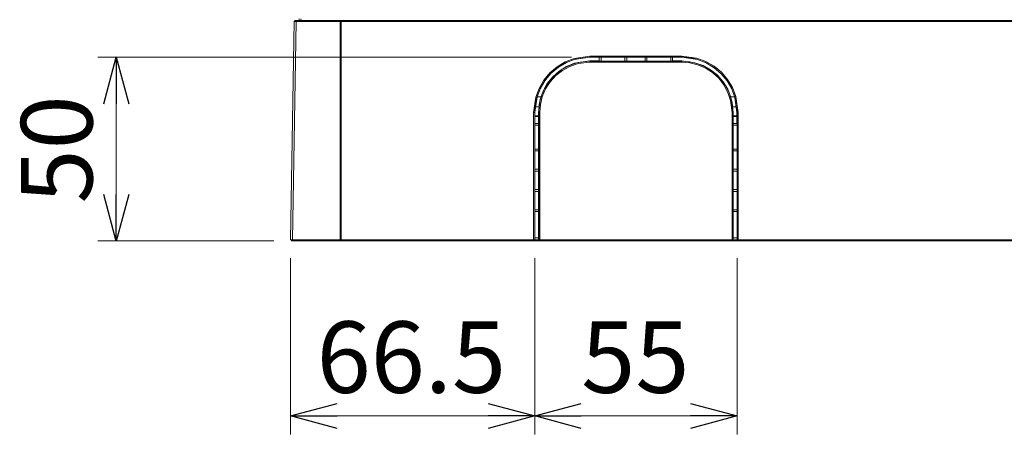
# Model space of a CAD drawing. Extents: x -1269.32 to -1262.11, y -2120.33 to -2113.33.
# Drawn here: x -1267.24 to -1266.97, y -2116.51 to -2116.4 of the extents above; entities that cross this region are included whole.
import ezdxf

# ---------------------------------------------------------------- set-up
doc = ezdxf.new("R2010")
doc.units = 0
doc.header["$MEASUREMENT"] = 0
doc.layers.get('0').update_dxf_attribs({"linetype": 'CONTINUOUS'})
doc.layers.add('DETAIL', color=5, linetype='CONTINUOUS')
doc.layers.add('SIZE', color=30, linetype='CONTINUOUS')
doc.styles.add('ARIAL', font='arial.ttf')

# ---------------------------------------------------------------- blocks, each defined once
blk = doc.blocks.new('_OPEN30')
at = {"color": 0, "linetype": 'ByBlock'}
for p, q in [((-1, 0.268), (0, 0)), ((0, 0), (-1, -0.268)), ((0, 0), (-1, 0))]:
    blk.add_line(p, q, dxfattribs=at)

msp = doc.modelspace()

# ---------------------------------------------------------------- linework, layer by layer
at = {"layer": 'DETAIL', "lineweight": 5}
for points in [[(-1267.16863, -2116.45983), (-1267.16759, -2116.40042)], [(-1267.16709, -2116.40042), (-1267.16813, -2116.45983)], [(-1267.16759, -2116.40042), (-1267.16759, -2116.40037), (-1267.16757, -2116.40031), (-1267.16754, -2116.40027), (-1267.1675, -2116.40022), (-1267.16746, -2116.40018), (-1267.16741, -2116.40015), (-1267.16735, -2116.40014), (-1267.16729, -2116.40013)], [(-1267.16709, -2116.40042), (-1267.16719, -2116.40042), (-1267.16728, -2116.40042), (-1267.16737, -2116.40042), (-1267.16745, -2116.40042), (-1267.16751, -2116.40042), (-1267.16755, -2116.40042), (-1267.16758, -2116.40042), (-1267.16759, -2116.40042)], [(-1267.16729, -2116.40013), (-1267.16729, -2116.40013), (-1267.16728, -2116.40013), (-1267.16726, -2116.40013), (-1267.16723, -2116.40013), (-1267.1672, -2116.40013), (-1267.16717, -2116.40013), (-1267.16713, -2116.40013), (-1267.16709, -2116.40013)], [(-1267.16709, -2116.40013), (-1267.15511, -2116.40013)], [(-1267.16709, -2116.40042), (-1267.16709, -2116.40037), (-1267.16709, -2116.40031), (-1267.16709, -2116.40026), (-1267.16709, -2116.40022), (-1267.16709, -2116.40018), (-1267.16709, -2116.40015), (-1267.16709, -2116.40014), (-1267.16709, -2116.40013)], [(-1267.15511, -2116.40042), (-1267.16709, -2116.40042)], [(-1267.16627, -2116.40013), (-1267.16628, -2116.39963)], [(-1267.16578, -2116.39963), (-1267.16577, -2116.40013)], [(-1267.15511, -2116.40013), (-1266.38415, -2116.40013)], [(-1267.15481, -2116.40043), (-1267.15482, -2116.40038), (-1267.15483, -2116.40032), (-1267.15486, -2116.40027), (-1267.1549, -2116.40022), (-1267.15495, -2116.40018), (-1267.155, -2116.40015), (-1267.15506, -2116.40014), (-1267.15511, -2116.40013)], [(-1267.15511, -2116.40042), (-1267.15511, -2116.40037), (-1267.15511, -2116.40031), (-1267.15511, -2116.40026), (-1267.15511, -2116.40022), (-1267.15511, -2116.40018), (-1267.15511, -2116.40015), (-1267.15511, -2116.40014), (-1267.15511, -2116.40013)], [(-1267.15511, -2116.40042), (-1267.15506, -2116.40042), (-1267.155, -2116.40042), (-1267.15495, -2116.40042), (-1267.1549, -2116.40042), (-1267.15486, -2116.40042), (-1267.15483, -2116.40043), (-1267.15482, -2116.40043), (-1267.15481, -2116.40043)], [(-1267.15511, -2116.45983), (-1267.15511, -2116.40042)], [(-1266.38444, -2116.40042), (-1267.15482, -2116.40042)], [(-1267.15481, -2116.40043), (-1267.15481, -2116.45983)], [(-1267.10247, -2116.42512), (-1267.10191, -2116.421), (-1267.101, -2116.41858), (-1267.09971, -2116.41634), (-1267.09806, -2116.41436), (-1267.0961, -2116.41268), (-1267.09388, -2116.41135), (-1267.09148, -2116.41041), (-1267.08713, -2116.40979)], [(-1267.08713, -2116.4101), (-1267.08713, -2116.4101), (-1267.09139, -2116.41071), (-1267.09375, -2116.41164), (-1267.09592, -2116.41293), (-1267.09785, -2116.41458), (-1267.09946, -2116.41652), (-1267.10073, -2116.41872), (-1267.10162, -2116.4211), (-1267.10179, -2116.42178), (-1267.10216, -2116.42457), (-1267.10217, -2116.42513)], [(-1267.10213, -2116.42513), (-1267.10151, -2116.42088), (-1267.10059, -2116.41852), (-1267.09929, -2116.41635), (-1267.09765, -2116.41444), (-1267.0957, -2116.41282), (-1267.09351, -2116.41156), (-1267.09113, -2116.41068), (-1267.08713, -2116.41013)], [(-1267.08713, -2116.41113), (-1267.09131, -2116.41177), (-1267.09349, -2116.41266), (-1267.09549, -2116.4139), (-1267.09726, -2116.41547), (-1267.09874, -2116.4173), (-1267.09989, -2116.41936), (-1267.10068, -2116.42158), (-1267.10113, -2116.42513)], [(-1267.10109, -2116.42513), (-1267.10109, -2116.42513), (-1267.10092, -2116.42293), (-1267.10039, -2116.42077), (-1267.09947, -2116.41861), (-1267.0982, -2116.41663), (-1267.09662, -2116.41489), (-1267.09476, -2116.41344), (-1267.09269, -2116.41233), (-1267.09046, -2116.41157), (-1267.08984, -2116.41144), (-1267.08713, -2116.41117)], [(-1267.08713, -2116.41146), (-1267.09039, -2116.41186), (-1267.09257, -2116.41259), (-1267.0946, -2116.41368), (-1267.09642, -2116.4151), (-1267.09797, -2116.4168), (-1267.09921, -2116.41874), (-1267.10011, -2116.42086), (-1267.10062, -2116.42297), (-1267.10079, -2116.42512)], [(-1267.08713, -2116.40979), (-1267.08713, -2116.40984), (-1267.08713, -2116.4099), (-1267.08713, -2116.40995), (-1267.08713, -2116.41001), (-1267.08713, -2116.41004), (-1267.08713, -2116.41007), (-1267.08713, -2116.41009), (-1267.08713, -2116.4101)], [(-1267.08713, -2116.40979), (-1267.06213, -2116.40979)], [(-1267.06213, -2116.4101), (-1267.08713, -2116.4101)], [(-1267.08713, -2116.4101), (-1267.08713, -2116.41013)], [(-1267.08713, -2116.41013), (-1267.08463, -2116.41013)], [(-1267.08463, -2116.41113), (-1267.08713, -2116.41113)], [(-1267.08713, -2116.41117), (-1267.08713, -2116.41113)], [(-1267.08713, -2116.41117), (-1267.06213, -2116.41117)], [(-1267.08713, -2116.41117), (-1267.08713, -2116.41118), (-1267.08713, -2116.4112), (-1267.08713, -2116.41122), (-1267.08713, -2116.41126), (-1267.08713, -2116.4113), (-1267.08713, -2116.41135), (-1267.08713, -2116.41141), (-1267.08713, -2116.41146)], [(-1267.06213, -2116.41146), (-1267.08713, -2116.41146)], [(-1267.08461, -2116.41011), (-1267.08463, -2116.41013)], [(-1267.08463, -2116.41013), (-1267.08463, -2116.41113)], [(-1267.08461, -2116.41116), (-1267.08463, -2116.41113)], [(-1267.08461, -2116.41011), (-1267.08459, -2116.41011), (-1267.08456, -2116.4101), (-1267.08452, -2116.4101), (-1267.08445, -2116.4101), (-1267.08438, -2116.4101), (-1267.08429, -2116.4101), (-1267.0842, -2116.4101), (-1267.08411, -2116.4101)], [(-1267.08461, -2116.41116), (-1267.08461, -2116.41011)], [(-1267.08411, -2116.41117), (-1267.0842, -2116.41117), (-1267.08429, -2116.41117), (-1267.08438, -2116.41117), (-1267.08445, -2116.41117), (-1267.08452, -2116.41116), (-1267.08456, -2116.41116), (-1267.08459, -2116.41116), (-1267.08461, -2116.41116)], [(-1267.08411, -2116.4101), (-1267.08411, -2116.41117)], [(-1267.08411, -2116.4101), (-1267.07763, -2116.4101)], [(-1267.07763, -2116.41117), (-1267.08411, -2116.41117)], [(-1267.07763, -2116.41117), (-1267.07763, -2116.4101)], [(-1267.07763, -2116.4101), (-1267.07754, -2116.4101), (-1267.07744, -2116.4101), (-1267.07736, -2116.4101), (-1267.07728, -2116.4101), (-1267.07722, -2116.4101), (-1267.07717, -2116.4101), (-1267.07714, -2116.41011), (-1267.07713, -2116.41011)], [(-1267.07713, -2116.41116), (-1267.07714, -2116.41116), (-1267.07717, -2116.41116), (-1267.07722, -2116.41116), (-1267.07728, -2116.41117), (-1267.07736, -2116.41117), (-1267.07744, -2116.41117), (-1267.07754, -2116.41117), (-1267.07763, -2116.41117)], [(-1267.07713, -2116.41116), (-1267.07713, -2116.41011)], [(-1267.07713, -2116.41011), (-1267.07713, -2116.41116)], [(-1267.07713, -2116.41011), (-1267.07713, -2116.41011)], [(-1267.07713, -2116.41011), (-1267.07213, -2116.41011)], [(-1267.07213, -2116.41116), (-1267.07713, -2116.41116)], [(-1267.07713, -2116.41116), (-1267.07713, -2116.41116)], [(-1267.07213, -2116.41011), (-1267.07212, -2116.41011), (-1267.07209, -2116.4101), (-1267.07204, -2116.4101), (-1267.07198, -2116.4101), (-1267.07191, -2116.4101), (-1267.07182, -2116.4101), (-1267.07173, -2116.4101), (-1267.07163, -2116.4101)], [(-1267.07213, -2116.41011), (-1267.07213, -2116.41116)], [(-1267.07213, -2116.41116), (-1267.07213, -2116.41011)], [(-1267.07213, -2116.41011), (-1267.07213, -2116.41011)], [(-1267.07163, -2116.41117), (-1267.07173, -2116.41117), (-1267.07182, -2116.41117), (-1267.07191, -2116.41117), (-1267.07198, -2116.41117), (-1267.07204, -2116.41116), (-1267.07209, -2116.41116), (-1267.07212, -2116.41116), (-1267.07213, -2116.41116)], [(-1267.07213, -2116.41116), (-1267.07213, -2116.41116)], [(-1267.07163, -2116.4101), (-1267.07163, -2116.41117)], [(-1267.07163, -2116.4101), (-1267.06516, -2116.4101)], [(-1267.06516, -2116.41117), (-1267.07163, -2116.41117)], [(-1267.06516, -2116.41117), (-1267.06516, -2116.4101)], [(-1267.06516, -2116.4101), (-1267.06506, -2116.4101), (-1267.06497, -2116.4101), (-1267.06488, -2116.4101), (-1267.06481, -2116.4101), (-1267.06474, -2116.4101), (-1267.0647, -2116.4101), (-1267.06467, -2116.41011), (-1267.06466, -2116.41011)], [(-1267.06466, -2116.41116), (-1267.06467, -2116.41116), (-1267.0647, -2116.41116), (-1267.06474, -2116.41116), (-1267.06481, -2116.41117), (-1267.06488, -2116.41117), (-1267.06497, -2116.41117), (-1267.06506, -2116.41117), (-1267.06516, -2116.41117)], [(-1267.06466, -2116.41011), (-1267.06466, -2116.41116)], [(-1267.06466, -2116.41011), (-1267.06463, -2116.41013)], [(-1267.06466, -2116.41116), (-1267.06463, -2116.41113)], [(-1267.06463, -2116.41113), (-1267.06463, -2116.41013)], [(-1267.06463, -2116.41013), (-1267.06213, -2116.41013)], [(-1267.06213, -2116.41113), (-1267.06463, -2116.41113)], [(-1267.06213, -2116.40979), (-1267.06213, -2116.40984), (-1267.06213, -2116.4099), (-1267.06213, -2116.40995), (-1267.06213, -2116.41001), (-1267.06213, -2116.41004), (-1267.06213, -2116.41007), (-1267.06213, -2116.41009), (-1267.06213, -2116.4101)], [(-1267.06213, -2116.40979), (-1267.05802, -2116.41034), (-1267.0556, -2116.41124), (-1267.05336, -2116.41254), (-1267.05137, -2116.41419), (-1267.04969, -2116.41615), (-1267.04836, -2116.41837), (-1267.04742, -2116.42078), (-1267.04679, -2116.42512)], [(-1267.06213, -2116.4101), (-1267.06213, -2116.41013)], [(-1267.04709, -2116.42513), (-1267.04709, -2116.42513), (-1267.04771, -2116.42088), (-1267.04863, -2116.41851), (-1267.04993, -2116.41634), (-1267.05158, -2116.41442), (-1267.05354, -2116.4128), (-1267.05573, -2116.41153), (-1267.0581, -2116.41064), (-1267.05878, -2116.41047), (-1267.06158, -2116.41011), (-1267.06213, -2116.4101)], [(-1267.06213, -2116.41013), (-1267.05787, -2116.41075), (-1267.05552, -2116.41167), (-1267.05335, -2116.41297), (-1267.05144, -2116.41461), (-1267.04983, -2116.41656), (-1267.04856, -2116.41875), (-1267.04768, -2116.42111), (-1267.04714, -2116.42513)], [(-1267.06213, -2116.41117), (-1267.06213, -2116.41113)], [(-1267.04813, -2116.42513), (-1267.04876, -2116.42096), (-1267.04966, -2116.41877), (-1267.05091, -2116.41677), (-1267.05247, -2116.41501), (-1267.05431, -2116.41353), (-1267.05637, -2116.41238), (-1267.0586, -2116.41159), (-1267.06213, -2116.41113)], [(-1267.06213, -2116.41117), (-1267.06213, -2116.41118), (-1267.06213, -2116.4112), (-1267.06213, -2116.41122), (-1267.06213, -2116.41126), (-1267.06213, -2116.4113), (-1267.06213, -2116.41135), (-1267.06213, -2116.41141), (-1267.06213, -2116.41146)], [(-1267.06213, -2116.41117), (-1267.06213, -2116.41117), (-1267.05992, -2116.41135), (-1267.05777, -2116.41187), (-1267.05561, -2116.41279), (-1267.05363, -2116.41406), (-1267.05189, -2116.41564), (-1267.05044, -2116.4175), (-1267.04933, -2116.41957), (-1267.04858, -2116.42179), (-1267.04844, -2116.42241), (-1267.04817, -2116.42513)], [(-1267.04847, -2116.42512), (-1267.04886, -2116.42185), (-1267.0496, -2116.41967), (-1267.0507, -2116.41765), (-1267.05211, -2116.41584), (-1267.05381, -2116.41428), (-1267.05575, -2116.41304), (-1267.05787, -2116.41215), (-1267.05997, -2116.41164), (-1267.06213, -2116.41146)], [(-1267.10043, -2116.4209), (-1267.10152, -2116.4209)], [(-1267.04776, -2116.4209), (-1267.04879, -2116.4209)], [(-1267.10247, -2116.42512), (-1267.10241, -2116.42512), (-1267.10236, -2116.42512), (-1267.10231, -2116.42512), (-1267.10226, -2116.42512), (-1267.10222, -2116.42512), (-1267.10219, -2116.42513), (-1267.10218, -2116.42513), (-1267.10217, -2116.42513)], [(-1267.10247, -2116.45983), (-1267.10247, -2116.42512)], [(-1267.10217, -2116.42513), (-1267.10213, -2116.42513)], [(-1267.10217, -2116.42513), (-1267.10217, -2116.45983)], [(-1267.10213, -2116.42813), (-1267.10213, -2116.42513)], [(-1267.10093, -2116.42362), (-1267.10191, -2116.42362)], [(-1267.10109, -2116.42513), (-1267.10113, -2116.42513)], [(-1267.10113, -2116.42513), (-1267.10113, -2116.42813)], [(-1267.10109, -2116.42513), (-1267.10109, -2116.42513), (-1267.10107, -2116.42513), (-1267.10104, -2116.42512), (-1267.101, -2116.42512), (-1267.10096, -2116.42512), (-1267.1009, -2116.42512), (-1267.10085, -2116.42512), (-1267.10079, -2116.42512)], [(-1267.10109, -2116.45983), (-1267.10109, -2116.42513)], [(-1267.10079, -2116.42512), (-1267.10079, -2116.45983)], [(-1267.04817, -2116.42513), (-1267.04818, -2116.42513), (-1267.0482, -2116.42513), (-1267.04822, -2116.42512), (-1267.04826, -2116.42512), (-1267.0483, -2116.42512), (-1267.04835, -2116.42512), (-1267.04841, -2116.42512), (-1267.04847, -2116.42512)], [(-1267.04847, -2116.45983), (-1267.04847, -2116.42512)], [(-1267.04734, -2116.42362), (-1267.04836, -2116.42362)], [(-1267.04817, -2116.42513), (-1267.04813, -2116.42513)], [(-1267.04817, -2116.42513), (-1267.04817, -2116.45983)], [(-1267.04813, -2116.42813), (-1267.04813, -2116.42513)], [(-1267.04709, -2116.42513), (-1267.04714, -2116.42513)], [(-1267.04714, -2116.42513), (-1267.04714, -2116.42813)], [(-1267.04679, -2116.42512), (-1267.04685, -2116.42512), (-1267.04691, -2116.42512), (-1267.04696, -2116.42512), (-1267.047, -2116.42512), (-1267.04704, -2116.42512), (-1267.04707, -2116.42513), (-1267.04708, -2116.42513), (-1267.04709, -2116.42513)], [(-1267.04709, -2116.45983), (-1267.04709, -2116.42513)], [(-1267.04679, -2116.42512), (-1267.04679, -2116.45983)], [(-1267.10217, -2116.42864), (-1267.10217, -2116.42855), (-1267.10217, -2116.42846), (-1267.10217, -2116.42838), (-1267.10217, -2116.4283), (-1267.10217, -2116.42825), (-1267.10217, -2116.42819), (-1267.10216, -2116.42817), (-1267.10216, -2116.42816)], [(-1267.10216, -2116.42816), (-1267.10213, -2116.42813)], [(-1267.10216, -2116.42816), (-1267.10111, -2116.42816)], [(-1267.10113, -2116.4261), (-1267.10213, -2116.4261)], [(-1267.10113, -2116.42623), (-1267.10213, -2116.42623)], [(-1267.10113, -2116.42813), (-1267.10213, -2116.42813)], [(-1267.10111, -2116.42816), (-1267.10113, -2116.42813)], [(-1267.10111, -2116.42816), (-1267.1011, -2116.42817), (-1267.1011, -2116.42819), (-1267.1011, -2116.42825), (-1267.1011, -2116.4283), (-1267.1011, -2116.42838), (-1267.1011, -2116.42846), (-1267.1011, -2116.42855), (-1267.1011, -2116.42864)], [(-1267.04817, -2116.42864), (-1267.04817, -2116.42855), (-1267.04817, -2116.42846), (-1267.04816, -2116.42838), (-1267.04816, -2116.4283), (-1267.04816, -2116.42825), (-1267.04816, -2116.42819), (-1267.04816, -2116.42817), (-1267.04816, -2116.42816)], [(-1267.04816, -2116.42816), (-1267.04813, -2116.42813)], [(-1267.04816, -2116.42816), (-1267.04711, -2116.42816)], [(-1267.04714, -2116.4261), (-1267.04813, -2116.4261)], [(-1267.04714, -2116.42623), (-1267.04813, -2116.42623)], [(-1267.04714, -2116.42813), (-1267.04813, -2116.42813)], [(-1267.04711, -2116.42816), (-1267.04714, -2116.42813)], [(-1267.04711, -2116.42816), (-1267.04711, -2116.42817), (-1267.0471, -2116.42819), (-1267.0471, -2116.42825), (-1267.0471, -2116.4283), (-1267.0471, -2116.42838), (-1267.0471, -2116.42846), (-1267.0471, -2116.42855), (-1267.0471, -2116.42864)], [(-1267.1011, -2116.42864), (-1267.10217, -2116.42864)], [(-1267.10217, -2116.43512), (-1267.10217, -2116.42864)], [(-1267.1011, -2116.42864), (-1267.1011, -2116.43512)], [(-1267.0471, -2116.42864), (-1267.04817, -2116.42864)], [(-1267.04817, -2116.43512), (-1267.04817, -2116.42864)], [(-1267.0471, -2116.42864), (-1267.0471, -2116.43512)], [(-1267.10217, -2116.43512), (-1267.1011, -2116.43512)], [(-1267.10216, -2116.43563), (-1267.10216, -2116.43562), (-1267.10216, -2116.43559), (-1267.10217, -2116.43554), (-1267.10217, -2116.43547), (-1267.10217, -2116.4354), (-1267.10217, -2116.43531), (-1267.10217, -2116.43521), (-1267.10217, -2116.43512)], [(-1267.10216, -2116.43563), (-1267.10111, -2116.43563)], [(-1267.10216, -2116.44063), (-1267.10216, -2116.43563)], [(-1267.1011, -2116.43512), (-1267.1011, -2116.43521), (-1267.1011, -2116.43531), (-1267.1011, -2116.4354), (-1267.1011, -2116.43547), (-1267.1011, -2116.43554), (-1267.1011, -2116.43559), (-1267.1011, -2116.43562), (-1267.10111, -2116.43563)], [(-1267.10111, -2116.43563), (-1267.10111, -2116.44063)], [(-1267.04817, -2116.43512), (-1267.0471, -2116.43512)], [(-1267.04815, -2116.43563), (-1267.04816, -2116.43562), (-1267.04816, -2116.43559), (-1267.04816, -2116.43554), (-1267.04816, -2116.43547), (-1267.04816, -2116.4354), (-1267.04817, -2116.43531), (-1267.04817, -2116.43521), (-1267.04817, -2116.43512)], [(-1267.04815, -2116.43563), (-1267.04711, -2116.43563)], [(-1267.04815, -2116.44063), (-1267.04815, -2116.43563)], [(-1267.0471, -2116.43512), (-1267.0471, -2116.43521), (-1267.0471, -2116.43531), (-1267.0471, -2116.4354), (-1267.0471, -2116.43547), (-1267.0471, -2116.43554), (-1267.0471, -2116.43559), (-1267.04711, -2116.43562), (-1267.04711, -2116.43563)], [(-1267.04711, -2116.43563), (-1267.04711, -2116.44063)], [(-1267.10217, -2116.44112), (-1267.10217, -2116.44102), (-1267.10217, -2116.44093), (-1267.10217, -2116.44085), (-1267.10217, -2116.44078), (-1267.10217, -2116.44071), (-1267.10217, -2116.44067), (-1267.10216, -2116.44065), (-1267.10216, -2116.44063)], [(-1267.1011, -2116.44112), (-1267.10217, -2116.44112)], [(-1267.10217, -2116.44612), (-1267.10217, -2116.44112)], [(-1267.10111, -2116.44063), (-1267.10216, -2116.44063)], [(-1267.10216, -2116.44063), (-1267.10111, -2116.44063)], [(-1267.10216, -2116.44063), (-1267.10216, -2116.44063)], [(-1267.10111, -2116.44063), (-1267.10111, -2116.44063)], [(-1267.10111, -2116.44063), (-1267.1011, -2116.44065), (-1267.1011, -2116.44067), (-1267.1011, -2116.44071), (-1267.1011, -2116.44078), (-1267.1011, -2116.44085), (-1267.1011, -2116.44093), (-1267.1011, -2116.44102), (-1267.1011, -2116.44112)], [(-1267.1011, -2116.44112), (-1267.1011, -2116.44612)], [(-1267.04817, -2116.44112), (-1267.04817, -2116.44102), (-1267.04817, -2116.44093), (-1267.04816, -2116.44085), (-1267.04816, -2116.44078), (-1267.04816, -2116.44071), (-1267.04816, -2116.44067), (-1267.04816, -2116.44065), (-1267.04816, -2116.44063)], [(-1267.0471, -2116.44112), (-1267.04817, -2116.44112)], [(-1267.04817, -2116.44612), (-1267.04817, -2116.44112)], [(-1267.04816, -2116.44063), (-1267.04711, -2116.44063)], [(-1267.04815, -2116.44063), (-1267.04816, -2116.44063)], [(-1267.04711, -2116.44063), (-1267.04815, -2116.44063)], [(-1267.04711, -2116.44063), (-1267.04711, -2116.44063)], [(-1267.04711, -2116.44063), (-1267.04711, -2116.44065), (-1267.0471, -2116.44067), (-1267.0471, -2116.44071), (-1267.0471, -2116.44078), (-1267.0471, -2116.44085), (-1267.0471, -2116.44093), (-1267.0471, -2116.44102), (-1267.0471, -2116.44112)], [(-1267.0471, -2116.44112), (-1267.0471, -2116.44612)], [(-1267.10217, -2116.44612), (-1267.1011, -2116.44612)], [(-1267.10216, -2116.44663), (-1267.10216, -2116.44662), (-1267.10216, -2116.44659), (-1267.10217, -2116.44654), (-1267.10217, -2116.44647), (-1267.10217, -2116.4464), (-1267.10217, -2116.44631), (-1267.10217, -2116.44621), (-1267.10217, -2116.44612)], [(-1267.10216, -2116.44663), (-1267.10111, -2116.44663)], [(-1267.10216, -2116.45163), (-1267.10216, -2116.44663)], [(-1267.1011, -2116.44612), (-1267.1011, -2116.44621), (-1267.1011, -2116.44631), (-1267.1011, -2116.4464), (-1267.1011, -2116.44647), (-1267.1011, -2116.44654), (-1267.1011, -2116.44659), (-1267.1011, -2116.44662), (-1267.10111, -2116.44663)], [(-1267.10111, -2116.44663), (-1267.10111, -2116.45163)], [(-1267.04817, -2116.44612), (-1267.0471, -2116.44612)], [(-1267.04815, -2116.44663), (-1267.04816, -2116.44662), (-1267.04816, -2116.44659), (-1267.04816, -2116.44654), (-1267.04816, -2116.44647), (-1267.04816, -2116.4464), (-1267.04817, -2116.44631), (-1267.04817, -2116.44621), (-1267.04817, -2116.44612)], [(-1267.04815, -2116.44663), (-1267.04711, -2116.44663)], [(-1267.04815, -2116.45163), (-1267.04815, -2116.44663)], [(-1267.0471, -2116.44612), (-1267.0471, -2116.44621), (-1267.0471, -2116.44631), (-1267.0471, -2116.4464), (-1267.0471, -2116.44647), (-1267.0471, -2116.44654), (-1267.0471, -2116.44659), (-1267.04711, -2116.44662), (-1267.04711, -2116.44663)], [(-1267.04711, -2116.44663), (-1267.04711, -2116.45163)], [(-1267.10217, -2116.45212), (-1267.10217, -2116.45202), (-1267.10217, -2116.45193), (-1267.10217, -2116.45185), (-1267.10217, -2116.45178), (-1267.10217, -2116.45172), (-1267.10217, -2116.45167), (-1267.10216, -2116.45164), (-1267.10216, -2116.45163)], [(-1267.1011, -2116.45212), (-1267.10217, -2116.45212)], [(-1267.10217, -2116.45932), (-1267.10217, -2116.45212)], [(-1267.10111, -2116.45163), (-1267.10216, -2116.45163)], [(-1267.10216, -2116.45163), (-1267.10111, -2116.45163)], [(-1267.10216, -2116.45163), (-1267.10216, -2116.45163)], [(-1267.10111, -2116.45163), (-1267.10111, -2116.45163)], [(-1267.10111, -2116.45163), (-1267.1011, -2116.45164), (-1267.1011, -2116.45167), (-1267.1011, -2116.45172), (-1267.1011, -2116.45178), (-1267.1011, -2116.45185), (-1267.1011, -2116.45193), (-1267.1011, -2116.45202), (-1267.1011, -2116.45212)], [(-1267.1011, -2116.45212), (-1267.1011, -2116.45932)], [(-1267.04817, -2116.45212), (-1267.04817, -2116.45202), (-1267.04817, -2116.45193), (-1267.04816, -2116.45185), (-1267.04816, -2116.45178), (-1267.04816, -2116.45172), (-1267.04816, -2116.45167), (-1267.04816, -2116.45164), (-1267.04816, -2116.45163)], [(-1267.0471, -2116.45212), (-1267.04817, -2116.45212)], [(-1267.04817, -2116.45932), (-1267.04817, -2116.45212)], [(-1267.04816, -2116.45163), (-1267.04711, -2116.45163)], [(-1267.04815, -2116.45163), (-1267.04816, -2116.45163)], [(-1267.04711, -2116.45163), (-1267.04815, -2116.45163)], [(-1267.04711, -2116.45163), (-1267.04711, -2116.45163)], [(-1267.04711, -2116.45163), (-1267.04711, -2116.45164), (-1267.0471, -2116.45167), (-1267.0471, -2116.45172), (-1267.0471, -2116.45178), (-1267.0471, -2116.45185), (-1267.0471, -2116.45193), (-1267.0471, -2116.45202), (-1267.0471, -2116.45212)], [(-1267.0471, -2116.45212), (-1267.0471, -2116.45932)], [(-1267.16813, -2116.45983), (-1267.16823, -2116.45983), (-1267.16832, -2116.45983), (-1267.16841, -2116.45983), (-1267.16848, -2116.45983), (-1267.16855, -2116.45983), (-1267.16859, -2116.45983), (-1267.16862, -2116.45983), (-1267.16863, -2116.45983)], [(-1267.16843, -2116.45984), (-1267.16843, -2116.45983)], [(-1267.16813, -2116.46014), (-1267.16818, -2116.46013), (-1267.16824, -2116.46011), (-1267.1683, -2116.46008), (-1267.16834, -2116.46005), (-1267.16838, -2116.46), (-1267.1684, -2116.45995), (-1267.16842, -2116.4599), (-1267.16843, -2116.45984)], [(-1267.16843, -2116.45984), (-1267.16842, -2116.45984), (-1267.16839, -2116.45984), (-1267.16834, -2116.45984), (-1267.16828, -2116.45984), (-1267.16821, -2116.45984), (-1267.16812, -2116.45984), (-1267.16803, -2116.45984), (-1267.16793, -2116.45984)], [(-1267.16813, -2116.45983), (-1267.15511, -2116.45983)], [(-1267.16793, -2116.46014), (-1267.16797, -2116.46014), (-1267.168, -2116.46014), (-1267.16804, -2116.46014), (-1267.16807, -2116.46014), (-1267.16809, -2116.46014), (-1267.16811, -2116.46014), (-1267.16812, -2116.46014), (-1267.16813, -2116.46014)], [(-1267.16793, -2116.45983), (-1267.16793, -2116.45984)], [(-1267.16793, -2116.46014), (-1267.16793, -2116.46013), (-1267.16793, -2116.46011), (-1267.16793, -2116.46008), (-1267.16793, -2116.46005), (-1267.16793, -2116.46), (-1267.16793, -2116.45995), (-1267.16793, -2116.4599), (-1267.16793, -2116.45984)], [(-1267.16793, -2116.45984), (-1267.15531, -2116.45984)], [(-1267.15531, -2116.46014), (-1267.16793, -2116.46014)], [(-1267.15531, -2116.45984), (-1267.15531, -2116.45983)], [(-1267.15531, -2116.46014), (-1267.15525, -2116.46013), (-1267.1552, -2116.46011), (-1267.15515, -2116.46008), (-1267.1551, -2116.46005), (-1267.15507, -2116.46), (-1267.15504, -2116.45995), (-1267.15502, -2116.4599), (-1267.15501, -2116.45984)], [(-1267.15531, -2116.46014), (-1267.15531, -2116.46013), (-1267.15531, -2116.46011), (-1267.15531, -2116.46008), (-1267.15531, -2116.46005), (-1267.15531, -2116.46), (-1267.15531, -2116.45995), (-1267.15531, -2116.4599), (-1267.15531, -2116.45984)], [(-1267.15531, -2116.45984), (-1267.15525, -2116.45984), (-1267.1552, -2116.45984), (-1267.15514, -2116.45984), (-1267.1551, -2116.45984), (-1267.15507, -2116.45984), (-1267.15504, -2116.45984), (-1267.15502, -2116.45984), (-1267.15501, -2116.45984)], [(-1267.10263, -2116.46014), (-1267.15531, -2116.46014)], [(-1267.15481, -2116.45983), (-1267.15482, -2116.45983), (-1267.15483, -2116.45983), (-1267.15486, -2116.45983), (-1267.1549, -2116.45983), (-1267.15495, -2116.45983), (-1267.155, -2116.45983), (-1267.15506, -2116.45983), (-1267.15511, -2116.45983)], [(-1267.15501, -2116.45983), (-1267.15501, -2116.45984)], [(-1267.15501, -2116.45984), (-1267.10263, -2116.45984)], [(-1267.15481, -2116.45983), (-1267.10247, -2116.45983)], [(-1267.10263, -2116.45984), (-1267.10263, -2116.45983)], [(-1267.10263, -2116.46014), (-1267.10258, -2116.46013), (-1267.10252, -2116.46011), (-1267.10247, -2116.46008), (-1267.10242, -2116.46005), (-1267.10238, -2116.46), (-1267.10236, -2116.45995), (-1267.10234, -2116.4599), (-1267.10233, -2116.45984)], [(-1267.10263, -2116.46014), (-1267.10263, -2116.46013), (-1267.10263, -2116.46011), (-1267.10263, -2116.46008), (-1267.10263, -2116.46005), (-1267.10263, -2116.46), (-1267.10263, -2116.45995), (-1267.10263, -2116.4599), (-1267.10263, -2116.45984)], [(-1267.10263, -2116.45984), (-1267.10258, -2116.45984), (-1267.10252, -2116.45984), (-1267.10246, -2116.45984), (-1267.10242, -2116.45984), (-1267.10238, -2116.45984), (-1267.10235, -2116.45984), (-1267.10234, -2116.45984), (-1267.10233, -2116.45984)], [(-1267.10203, -2116.46014), (-1267.10215, -2116.46014), (-1267.10226, -2116.46014), (-1267.10237, -2116.46014), (-1267.10246, -2116.46014), (-1267.10253, -2116.46014), (-1267.10259, -2116.46014), (-1267.10262, -2116.46014), (-1267.10263, -2116.46014)], [(-1267.10217, -2116.45983), (-1267.10218, -2116.45983), (-1267.10219, -2116.45983), (-1267.10222, -2116.45983), (-1267.10226, -2116.45983), (-1267.10231, -2116.45983), (-1267.10236, -2116.45983), (-1267.10241, -2116.45983), (-1267.10247, -2116.45983)], [(-1267.10233, -2116.45983), (-1267.10233, -2116.45984)], [(-1267.10233, -2116.45984), (-1267.10233, -2116.45984), (-1267.10231, -2116.45984), (-1267.10228, -2116.45984), (-1267.10224, -2116.45984), (-1267.1022, -2116.45984), (-1267.10215, -2116.45984), (-1267.10209, -2116.45984), (-1267.10203, -2116.45984)], [(-1267.10217, -2116.45932), (-1267.1011, -2116.45932)], [(-1267.10216, -2116.45983), (-1267.10216, -2116.45983), (-1267.10216, -2116.4598), (-1267.10217, -2116.45976), (-1267.10217, -2116.45971), (-1267.10217, -2116.45965), (-1267.10217, -2116.45957), (-1267.10217, -2116.45949), (-1267.10217, -2116.45941), (-1267.10217, -2116.45932)], [(-1267.10217, -2116.45983), (-1267.10216, -2116.45983)], [(-1267.10111, -2116.45983), (-1267.10216, -2116.45983)], [(-1267.10203, -2116.45983), (-1267.10203, -2116.45984)], [(-1267.10203, -2116.45984), (-1267.10123, -2116.45984)], [(-1267.10203, -2116.46014), (-1267.10203, -2116.46013), (-1267.10203, -2116.46011), (-1267.10203, -2116.46008), (-1267.10203, -2116.46005), (-1267.10203, -2116.46), (-1267.10203, -2116.45995), (-1267.10203, -2116.4599), (-1267.10203, -2116.45984)], [(-1267.10123, -2116.46014), (-1267.10203, -2116.46014)], [(-1267.10123, -2116.45984), (-1267.10123, -2116.45983)], [(-1267.10123, -2116.46014), (-1267.10123, -2116.46013), (-1267.10123, -2116.46011), (-1267.10123, -2116.46008), (-1267.10123, -2116.46005), (-1267.10123, -2116.46), (-1267.10123, -2116.45995), (-1267.10123, -2116.4599), (-1267.10123, -2116.45984)], [(-1267.10123, -2116.45984), (-1267.10117, -2116.45984), (-1267.10112, -2116.45984), (-1267.10106, -2116.45984), (-1267.10102, -2116.45984), (-1267.10098, -2116.45984), (-1267.10095, -2116.45984), (-1267.10094, -2116.45984), (-1267.10093, -2116.45984)], [(-1267.10063, -2116.46014), (-1267.10064, -2116.46014), (-1267.10068, -2116.46014), (-1267.10073, -2116.46014), (-1267.10081, -2116.46014), (-1267.1009, -2116.46014), (-1267.101, -2116.46014), (-1267.10112, -2116.46014), (-1267.10123, -2116.46014)], [(-1267.1011, -2116.45932), (-1267.1011, -2116.45941), (-1267.1011, -2116.45949), (-1267.1011, -2116.45957), (-1267.1011, -2116.45965), (-1267.1011, -2116.45971), (-1267.1011, -2116.45976), (-1267.1011, -2116.4598), (-1267.1011, -2116.45983), (-1267.10111, -2116.45983)], [(-1267.10111, -2116.45983), (-1267.10109, -2116.45983)], [(-1267.10079, -2116.45983), (-1267.10085, -2116.45983), (-1267.1009, -2116.45983), (-1267.10096, -2116.45983), (-1267.101, -2116.45983), (-1267.10104, -2116.45983), (-1267.10107, -2116.45983), (-1267.10109, -2116.45983), (-1267.10109, -2116.45983)], [(-1267.10093, -2116.45984), (-1267.10093, -2116.45983)], [(-1267.10063, -2116.46014), (-1267.10069, -2116.46013), (-1267.10075, -2116.46011), (-1267.1008, -2116.46008), (-1267.10084, -2116.46005), (-1267.10088, -2116.46), (-1267.10091, -2116.45995), (-1267.10093, -2116.4599), (-1267.10093, -2116.45984)], [(-1267.10093, -2116.45984), (-1267.10093, -2116.45984), (-1267.10091, -2116.45984), (-1267.10088, -2116.45984), (-1267.10084, -2116.45984), (-1267.1008, -2116.45984), (-1267.10075, -2116.45984), (-1267.10069, -2116.45984), (-1267.10063, -2116.45984)], [(-1267.10079, -2116.45983), (-1267.04847, -2116.45983)], [(-1267.10063, -2116.45983), (-1267.10063, -2116.45984)], [(-1267.10063, -2116.46014), (-1267.10063, -2116.46013), (-1267.10063, -2116.46011), (-1267.10063, -2116.46008), (-1267.10063, -2116.46005), (-1267.10063, -2116.46), (-1267.10063, -2116.45995), (-1267.10063, -2116.4599), (-1267.10063, -2116.45984)], [(-1267.10063, -2116.45984), (-1267.04863, -2116.45984)], [(-1267.04863, -2116.46014), (-1267.10063, -2116.46014)], [(-1267.04863, -2116.45984), (-1267.04863, -2116.45983)], [(-1267.04863, -2116.46014), (-1267.04857, -2116.46013), (-1267.04852, -2116.46011), (-1267.04847, -2116.46008), (-1267.04842, -2116.46005), (-1267.04838, -2116.46), (-1267.04835, -2116.45995), (-1267.04834, -2116.4599), (-1267.04833, -2116.45984)], [(-1267.04863, -2116.46014), (-1267.04863, -2116.46013), (-1267.04863, -2116.46011), (-1267.04863, -2116.46008), (-1267.04863, -2116.46005), (-1267.04863, -2116.46), (-1267.04863, -2116.45995), (-1267.04863, -2116.4599), (-1267.04863, -2116.45984)], [(-1267.04863, -2116.45984), (-1267.04857, -2116.45984), (-1267.04852, -2116.45984), (-1267.04847, -2116.45984), (-1267.04842, -2116.45984), (-1267.04838, -2116.45984), (-1267.04835, -2116.45984), (-1267.04834, -2116.45984), (-1267.04833, -2116.45984)], [(-1267.04863, -2116.46014), (-1267.04663, -2116.46014)], [(-1267.04817, -2116.45983), (-1267.04818, -2116.45983), (-1267.0482, -2116.45983), (-1267.04822, -2116.45983), (-1267.04826, -2116.45983), (-1267.0483, -2116.45983), (-1267.04835, -2116.45983), (-1267.04841, -2116.45983), (-1267.04847, -2116.45983)], [(-1267.04833, -2116.45983), (-1267.04833, -2116.45984)], [(-1267.04817, -2116.45932), (-1267.0471, -2116.45932)], [(-1267.04815, -2116.45983), (-1267.04816, -2116.45983), (-1267.04816, -2116.4598), (-1267.04816, -2116.45976), (-1267.04816, -2116.45971), (-1267.04816, -2116.45965), (-1267.04817, -2116.45957), (-1267.04817, -2116.45949), (-1267.04817, -2116.45941), (-1267.04817, -2116.45932)], [(-1267.04817, -2116.45983), (-1267.04815, -2116.45983)], [(-1267.04711, -2116.45983), (-1267.04815, -2116.45983)], [(-1267.0471, -2116.45932), (-1267.0471, -2116.45941), (-1267.0471, -2116.45949), (-1267.0471, -2116.45957), (-1267.0471, -2116.45965), (-1267.0471, -2116.45971), (-1267.0471, -2116.45976), (-1267.0471, -2116.4598), (-1267.04711, -2116.45983), (-1267.04711, -2116.45983)], [(-1267.04711, -2116.45983), (-1267.04709, -2116.45983)], [(-1267.04679, -2116.45983), (-1267.04685, -2116.45983), (-1267.04691, -2116.45983), (-1267.04696, -2116.45983), (-1267.047, -2116.45983), (-1267.04704, -2116.45983), (-1267.04707, -2116.45983), (-1267.04708, -2116.45983), (-1267.04709, -2116.45983)], [(-1267.04693, -2116.45984), (-1267.04693, -2116.45983)], [(-1267.04663, -2116.46014), (-1267.04669, -2116.46013), (-1267.04674, -2116.46011), (-1267.0468, -2116.46008), (-1267.04684, -2116.46005), (-1267.04688, -2116.46), (-1267.04691, -2116.45995), (-1267.04692, -2116.4599), (-1267.04693, -2116.45984)], [(-1267.04693, -2116.45984), (-1267.04693, -2116.45984), (-1267.04691, -2116.45984), (-1267.04688, -2116.45984), (-1267.04684, -2116.45984), (-1267.0468, -2116.45984), (-1267.04675, -2116.45984), (-1267.04669, -2116.45984), (-1267.04663, -2116.45984)], [(-1267.04679, -2116.45983), (-1266.49246, -2116.45983)], [(-1267.04663, -2116.45983), (-1267.04663, -2116.45984)], [(-1267.04663, -2116.46014), (-1267.04663, -2116.46013), (-1267.04663, -2116.46011), (-1267.04663, -2116.46008), (-1267.04663, -2116.46005), (-1267.04663, -2116.46), (-1267.04663, -2116.45995), (-1267.04663, -2116.4599), (-1267.04663, -2116.45984)], [(-1267.04663, -2116.45984), (-1266.49262, -2116.45984)], [(-1266.49262, -2116.46014), (-1267.04663, -2116.46014)]]:
    msp.add_lwpolyline(points, dxfattribs=at)
at = {"layer": 'SIZE', "lineweight": 5}
for points in [[(-1267.09213, -2116.4101), (-1267.22105, -2116.4101)], [(-1267.21605, -2116.45869), (-1267.21605, -2116.42196)], [(-1267.17313, -2116.46013), (-1267.22105, -2116.46013)], [(-1267.16863, -2116.46483), (-1267.16863, -2116.5128)], [(-1267.10217, -2116.46483), (-1267.10217, -2116.5128)], [(-1267.10217, -2116.46483), (-1267.10217, -2116.5128)], [(-1267.04709, -2116.46483), (-1267.04709, -2116.5128)], [(-1267.11404, -2116.50779), (-1267.16863, -2116.50779)], [(-1267.04749, -2116.50779), (-1267.0903, -2116.50779)]]:
    msp.add_lwpolyline(points, dxfattribs=at)

# ---------------------------------------------------------------- block references
at = {"layer": 'SIZE', "lineweight": 5, "xscale": 0.01265764716792611, "yscale": 0.01265764716792611, "zscale": 0.01265764716792611}
for p, rotation in [((-1267.21605, -2116.4101), 89.99999999999999), ((-1267.21605, -2116.46016), 270), ((-1267.16863, -2116.50779), 180), ((-1267.10217, -2116.50779), 180)]:
    msp.add_blockref('_OPEN30', p, dxfattribs=dict(at, rotation=rotation))
for p in [(-1267.10217, -2116.50779), (-1267.04709, -2116.50779)]:
    msp.add_blockref('_OPEN30', p, dxfattribs=at)

# ---------------------------------------------------------------- texts
at = {"layer": 'SIZE', "linetype": 'Continuous', "insert": (-1267.23226, -2116.43521), "char_height": 0.01945, "attachment_point": 5, "rotation": 90, "style": 'ARIAL'}
msp.add_mtext('\\A1;50', dxfattribs=at)
at = {"layer": 'SIZE', "linetype": 'Continuous', "char_height": 0.01945, "attachment_point": 5, "style": 'ARIAL'}
for s, insert in [('\\A1;66.5', (-1267.13574, -2116.49177)), ('\\A1;55', (-1267.07479, -2116.49177))]:
    msp.add_mtext(s, dxfattribs=dict(at, insert=insert))

doc.saveas('drawing.dxf')
